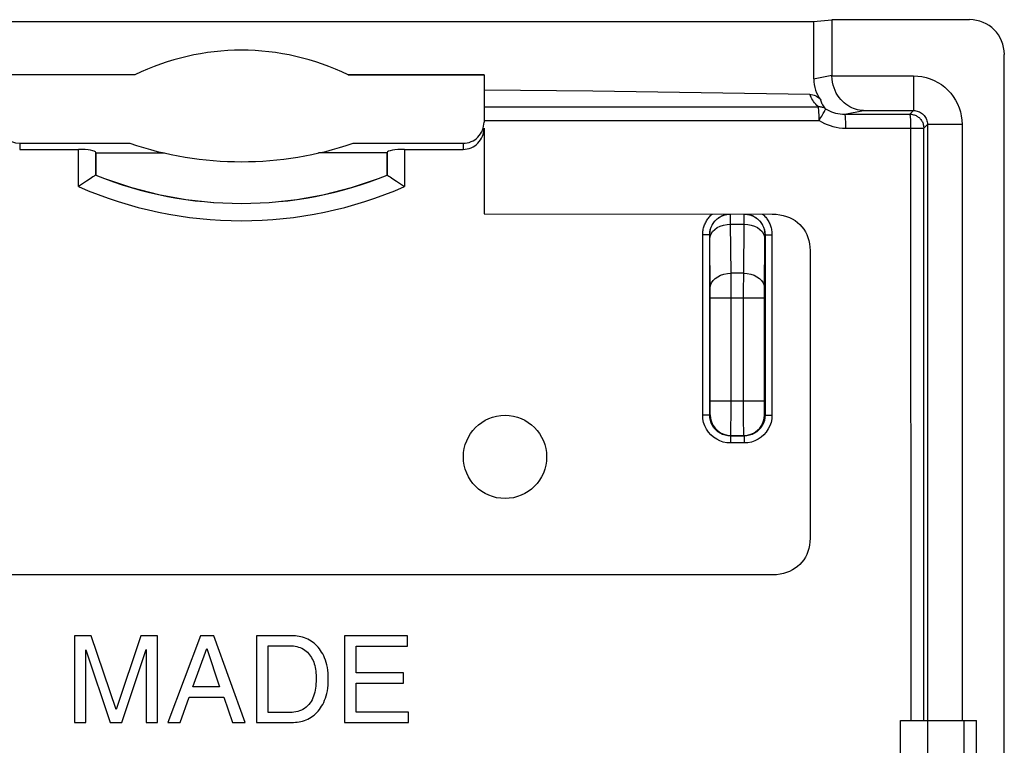
# Model space of a CAD drawing. Units: millimetres. Extents: x 123.8 to 168, y 88.2 to 132.5.
# Drawn here: x 153.8 to 168, y 99.7 to 110.2 of the extents above; entities that cross this region are included whole.
import ezdxf

# ---------------------------------------------------------------- set-up
doc = ezdxf.new("R2010")
doc.units = ezdxf.units.MM
doc.header["$LTSCALE"] = 16.335
doc.layers.get('0').update_dxf_attribs({"linetype": 'CONTINUOUS'})
for name, color, linetype in [('ASSI', 7, 'CONTINUOUS'), ('DRAFT', 7, 'CONTINUOUS'), ('RACCORDO', 7, 'CONTINUOUS'), ('SUPERFICI', 7, 'CONTINUOUS')]:
    doc.layers.add(name, color=color, linetype=linetype)

msp = doc.modelspace()

# ---------------------------------------------------------------- linework, layer by layer
at = {"color": 7, "linetype": 'CONTINUOUS'}
for p, q in [((148.784, 110.128), (165.284, 110.128)), ((165.284, 110.128), (165.546, 110.155)), ((165.284, 110.128), (165.284, 109.302)), ((167.533, 110.155), (165.546, 110.155)), ((165.546, 110.155), (165.546, 109.354)), ((168.033, 97.255), (168.033, 109.655)), ((155.496, 109.359), (153.536, 109.359)), ((158.572, 109.359), (160.531, 109.359)), ((160.531, 109.359), (160.531, 109.139)), ((162.098, 109.124), (160.531, 109.139)), ((163.664, 109.103), (162.098, 109.124)), ((165.23, 109.077), (163.664, 109.103)), ((154.868, 101.277), (154.626, 101.277)), ((154.626, 101.277), (154.626, 100.027)), ((155.227, 100.215), (154.868, 101.277)), ((155.584, 101.277), (155.227, 100.215)), ((155.824, 101.277), (155.584, 101.277)), ((155.824, 100.027), (155.824, 101.277)), ((156.444, 101.277), (155.974, 100.027)), ((156.636, 101.277), (156.444, 101.277)), ((157.089, 100.027), (156.636, 101.277)), ((157.759, 101.277), (157.252, 101.277)), ((157.252, 101.277), (157.252, 100.027)), ((159.429, 101.277), (158.518, 101.277)), ((158.518, 101.277), (158.518, 100.027)), ((159.429, 101.127), (159.429, 101.277)), ((156.331, 100.541), (156.533, 101.096)), ((156.533, 101.096), (156.719, 100.541)), ((157.421, 101.132), (157.737, 101.132)), ((157.421, 100.172), (157.421, 101.132)), ((158.687, 101.127), (159.429, 101.127)), ((158.687, 100.744), (158.687, 101.127)), ((154.79, 101.075), (155.142, 100.027)), ((154.79, 100.027), (154.79, 101.075)), ((155.309, 100.027), (155.661, 101.077)), ((155.661, 101.077), (155.661, 100.027)), ((159.371, 100.744), (158.687, 100.744)), ((159.371, 100.595), (159.371, 100.744)), ((156.719, 100.541), (156.331, 100.541)), ((158.687, 100.595), (159.371, 100.595)), ((158.687, 100.177), (158.687, 100.595)), ((156.148, 100.027), (156.279, 100.391)), ((156.279, 100.391), (156.78, 100.391)), ((156.78, 100.391), (156.904, 100.027)), ((157.736, 100.172), (157.421, 100.172)), ((159.441, 100.177), (158.687, 100.177)), ((159.441, 100.027), (159.441, 100.177)), ((154.626, 100.027), (154.79, 100.027)), ((155.142, 100.027), (155.309, 100.027)), ((155.661, 100.027), (155.824, 100.027)), ((155.974, 100.027), (156.148, 100.027)), ((156.904, 100.027), (157.089, 100.027)), ((157.252, 100.027), (157.759, 100.027)), ((158.518, 100.027), (159.441, 100.027)), ((166.534, 100.055), (167.634, 100.055)), ((166.534, 96.255), (166.534, 100.055)), ((166.932, 96.255), (166.932, 100.055)), ((167.634, 96.255), (167.634, 100.055))]:
    msp.add_line(p, q, dxfattribs=at)
at = {"color": 253, "linetype": 'CONTINUOUS'}
for p, q in [((165.284, 109.302), (165.546, 109.354)), ((165.546, 109.346), (166.724, 109.346)), ((166.724, 109.346), (166.724, 108.846)), ((160.531, 108.898), (165.352, 108.898)), ((165.733, 108.792), (166.004, 108.846)), ((165.733, 108.792), (166.671, 108.793)), ((166.004, 108.846), (166.724, 108.846)), ((166.671, 108.793), (166.724, 108.846)), ((160.531, 108.704), (165.362, 108.704)), ((166.871, 108.593), (166.924, 108.646)), ((167.424, 108.646), (166.924, 108.646)), ((166.924, 108.646), (166.924, 100.055)), ((167.424, 108.646), (167.424, 100.055)), ((166.723, 108.593), (166.799, 108.593)), ((166.799, 108.593), (166.808, 108.593)), ((166.873, 100.055), (166.871, 108.593)), ((167.452, 96.255), (167.452, 100.055))]:
    msp.add_line(p, q, dxfattribs=at)
at = {"color": 7, "linetype": 'CONTINUOUS'}
for points in [[(166.004, 108.846), (165.976, 108.848), (165.947, 108.851), (165.918, 108.857), (165.889, 108.864), (165.86, 108.874), (165.832, 108.886), (165.804, 108.9), (165.776, 108.917), (165.749, 108.936), (165.723, 108.957), (165.698, 108.98), (165.674, 109.006), (165.651, 109.034), (165.63, 109.065), (165.61, 109.098), (165.593, 109.134), (165.578, 109.172), (165.565, 109.212), (165.555, 109.255), (165.549, 109.3), (165.546, 109.346)], [(165.23, 109.077), (165.25, 109.076), (165.27, 109.073), (165.289, 109.067), (165.307, 109.06), (165.326, 109.051), (165.343, 109.04), (165.359, 109.027), (165.374, 109.013), (165.388, 108.997)], [(166.671, 108.793), (166.684, 108.793), (166.697, 108.792), (166.71, 108.789), (166.723, 108.786), (166.735, 108.783), (166.748, 108.778), (166.76, 108.773), (166.771, 108.766), (166.782, 108.759), (166.793, 108.752), (166.803, 108.743), (166.813, 108.734), (166.822, 108.725), (166.83, 108.715), (166.837, 108.704), (166.844, 108.693), (166.851, 108.682), (166.856, 108.67), (166.861, 108.657), (166.864, 108.645), (166.867, 108.632), (166.869, 108.619), (166.871, 108.606), (166.871, 108.593)], [(158.284, 100.652), (158.284, 100.697), (158.282, 100.74), (158.278, 100.781), (158.272, 100.821), (158.264, 100.858), (158.254, 100.893), (158.244, 100.926), (158.232, 100.958), (158.219, 100.987), (158.205, 101.016), (158.19, 101.042), (158.174, 101.067), (158.157, 101.091), (158.139, 101.113), (158.12, 101.134), (158.101, 101.153), (158.08, 101.17), (158.059, 101.187), (158.037, 101.201), (158.014, 101.215), (157.991, 101.227), (157.966, 101.238), (157.941, 101.247), (157.916, 101.255), (157.89, 101.262), (157.864, 101.267), (157.838, 101.272), (157.812, 101.275), (157.785, 101.276), (157.759, 101.277)], [(157.737, 101.132), (157.761, 101.132), (157.786, 101.13), (157.81, 101.127), (157.834, 101.122), (157.858, 101.115), (157.881, 101.107), (157.904, 101.097), (157.926, 101.086), (157.947, 101.072), (157.966, 101.057), (157.985, 101.04), (158.001, 101.022), (158.017, 101.004), (158.031, 100.984), (158.044, 100.963), (158.055, 100.941), (158.066, 100.919), (158.075, 100.895), (158.083, 100.871), (158.09, 100.847), (158.095, 100.821), (158.1, 100.795), (158.104, 100.768), (158.106, 100.74), (158.109, 100.712), (158.11, 100.682), (158.111, 100.652)], [(158.111, 100.652), (158.11, 100.618), (158.108, 100.585), (158.105, 100.553), (158.102, 100.522), (158.097, 100.492), (158.091, 100.463), (158.083, 100.435), (158.074, 100.407), (158.064, 100.381), (158.052, 100.356), (158.038, 100.332), (158.023, 100.309), (158.006, 100.287), (157.987, 100.266), (157.967, 100.248), (157.945, 100.231), (157.921, 100.216), (157.897, 100.204), (157.871, 100.194), (157.845, 100.186), (157.818, 100.179), (157.791, 100.175), (157.764, 100.173), (157.736, 100.172)], [(157.759, 100.027), (157.785, 100.028), (157.812, 100.03), (157.838, 100.033), (157.864, 100.037), (157.89, 100.042), (157.916, 100.049), (157.941, 100.057), (157.966, 100.067), (157.991, 100.077), (158.014, 100.09), (158.037, 100.103), (158.059, 100.118), (158.08, 100.134), (158.101, 100.152), (158.12, 100.171), (158.139, 100.191), (158.157, 100.214), (158.174, 100.237), (158.19, 100.262), (158.205, 100.289), (158.219, 100.317), (158.232, 100.347), (158.244, 100.378), (158.254, 100.411), (158.264, 100.447), (158.272, 100.484), (158.278, 100.523), (158.282, 100.564), (158.284, 100.607), (158.284, 100.652)]]:
    msp.add_lwpolyline(points, dxfattribs=at)
at = {"color": 253, "linetype": 'CONTINUOUS'}
for points in [[(166.724, 109.346), (166.786, 109.343), (166.846, 109.335), (166.905, 109.322), (166.963, 109.304), (167.02, 109.28), (167.074, 109.252), (167.125, 109.219), (167.174, 109.182), (167.219, 109.141), (167.26, 109.096), (167.297, 109.048), (167.33, 108.996), (167.358, 108.942), (167.381, 108.886), (167.4, 108.828), (167.413, 108.769), (167.421, 108.708), (167.424, 108.646)], [(165.352, 108.898), (165.332, 108.917), (165.314, 108.936), (165.298, 108.955), (165.283, 108.975), (165.271, 108.995), (165.259, 109.015), (165.248, 109.035), (165.238, 109.056), (165.23, 109.077)], [(165.457, 108.872), (165.446, 108.878), (165.436, 108.883), (165.424, 108.888), (165.413, 108.891), (165.401, 108.894), (165.389, 108.896), (165.377, 108.898), (165.364, 108.898), (165.352, 108.898)], [(165.362, 108.704), (165.363, 108.733), (165.362, 108.761), (165.361, 108.789), (165.359, 108.814), (165.359, 108.837), (165.357, 108.858), (165.355, 108.875), (165.353, 108.888), (165.352, 108.898)], [(165.457, 108.872), (165.445, 108.885), (165.434, 108.899), (165.425, 108.912), (165.417, 108.926), (165.409, 108.939), (165.403, 108.953), (165.397, 108.968), (165.392, 108.982), (165.388, 108.997)], [(165.362, 108.704), (165.375, 108.725), (165.388, 108.745), (165.4, 108.765), (165.411, 108.784), (165.422, 108.801), (165.431, 108.817), (165.439, 108.832), (165.446, 108.844), (165.451, 108.855), (165.454, 108.863), (165.456, 108.869), (165.457, 108.872)], [(165.457, 108.872), (165.484, 108.856), (165.511, 108.842), (165.54, 108.829), (165.57, 108.818), (165.601, 108.809), (165.632, 108.802), (165.665, 108.796), (165.699, 108.793), (165.733, 108.792)], [(165.748, 108.591), (165.748, 108.617), (165.747, 108.643), (165.747, 108.667), (165.746, 108.691), (165.745, 108.712), (165.744, 108.732), (165.742, 108.749), (165.741, 108.764), (165.739, 108.776), (165.737, 108.784), (165.735, 108.79), (165.734, 108.792)], [(166.688, 100.055), (166.687, 108.627), (166.686, 108.66), (166.685, 108.692), (166.683, 108.72), (166.681, 108.745), (166.679, 108.765), (166.676, 108.78), (166.674, 108.79), (166.671, 108.793)], [(166.724, 108.846), (166.741, 108.845), (166.759, 108.843), (166.776, 108.839), (166.792, 108.834), (166.808, 108.827), (166.824, 108.819), (166.839, 108.81), (166.852, 108.799), (166.865, 108.788), (166.877, 108.775), (166.888, 108.761), (166.897, 108.746), (166.905, 108.731), (166.912, 108.715), (166.917, 108.698), (166.921, 108.681), (166.923, 108.664), (166.924, 108.646)], [(165.362, 108.704), (165.399, 108.681), (165.438, 108.661), (165.478, 108.644), (165.52, 108.628), (165.562, 108.615), (165.607, 108.605), (165.652, 108.598), (165.699, 108.593), (165.748, 108.591)], [(165.748, 108.591), (166.711, 108.593), (166.723, 108.593)], [(166.808, 108.593), (166.825, 108.593), (166.833, 108.593)], [(166.833, 108.593), (166.846, 108.593), (166.852, 108.593), (166.861, 108.593)], [(166.861, 108.593), (166.864, 108.593), (166.867, 108.593), (166.869, 108.593), (166.871, 108.593), (166.871, 108.593)]]:
    msp.add_lwpolyline(points, dxfattribs=at)
at = {"color": 7, "linetype": 'CONTINUOUS'}
msp.add_circle((160.834, 103.855), 0.6, dxfattribs=at)
msp.add_arc((157.034, 106.215), 3.5, 63.9327, 116.0673, dxfattribs=at)
for centre, major_axis, ratio, start_param, end_param in [((167.533, 109.655), (-0.475, -0.158), 0.999619, 2.820017, 4.390585), ((166.048, 109.355), (-0.492, -0.098), 0.996044, -0.196167, -0.180235), ((165.786, 109.302), (0.492, 0.098), 0.996044, 2.945425, 3.601581)]:
    msp.add_ellipse(centre, major_axis=major_axis, ratio=ratio, start_param=start_param, end_param=end_param, dxfattribs=at)
at = {"layer": 'ASSI', "color": 7, "linetype": 'CONTINUOUS'}
for p, q in [((148.784, 110.128), (165.284, 110.128)), ((165.284, 110.128), (165.546, 110.155)), ((165.284, 110.128), (165.284, 109.302)), ((167.533, 110.155), (165.546, 110.155)), ((165.546, 110.155), (165.546, 109.354)), ((168.033, 97.255), (168.033, 109.655)), ((155.496, 109.359), (153.536, 109.359)), ((158.572, 109.359), (160.531, 109.359)), ((160.531, 109.359), (160.531, 109.139)), ((162.098, 109.124), (160.531, 109.139)), ((163.664, 109.103), (162.098, 109.124)), ((165.23, 109.077), (163.664, 109.103)), ((154.868, 101.277), (154.626, 101.277)), ((154.626, 101.277), (154.626, 100.027)), ((155.227, 100.215), (154.868, 101.277)), ((155.584, 101.277), (155.227, 100.215)), ((155.824, 101.277), (155.584, 101.277)), ((155.824, 100.027), (155.824, 101.277)), ((156.444, 101.277), (155.974, 100.027)), ((156.636, 101.277), (156.444, 101.277)), ((157.089, 100.027), (156.636, 101.277)), ((157.759, 101.277), (157.252, 101.277)), ((157.252, 101.277), (157.252, 100.027)), ((159.429, 101.277), (158.518, 101.277)), ((158.518, 101.277), (158.518, 100.027)), ((159.429, 101.127), (159.429, 101.277)), ((156.331, 100.541), (156.533, 101.096)), ((156.533, 101.096), (156.719, 100.541)), ((157.421, 101.132), (157.737, 101.132)), ((157.421, 100.172), (157.421, 101.132)), ((158.687, 101.127), (159.429, 101.127)), ((158.687, 100.744), (158.687, 101.127)), ((154.79, 101.075), (155.142, 100.027)), ((154.79, 100.027), (154.79, 101.075)), ((155.309, 100.027), (155.661, 101.077)), ((155.661, 101.077), (155.661, 100.027)), ((159.371, 100.744), (158.687, 100.744)), ((159.371, 100.595), (159.371, 100.744)), ((156.719, 100.541), (156.331, 100.541)), ((158.687, 100.595), (159.371, 100.595)), ((158.687, 100.177), (158.687, 100.595)), ((156.148, 100.027), (156.279, 100.391)), ((156.279, 100.391), (156.78, 100.391)), ((156.78, 100.391), (156.904, 100.027)), ((157.736, 100.172), (157.421, 100.172)), ((159.441, 100.177), (158.687, 100.177)), ((159.441, 100.027), (159.441, 100.177)), ((154.626, 100.027), (154.79, 100.027)), ((155.142, 100.027), (155.309, 100.027)), ((155.661, 100.027), (155.824, 100.027)), ((155.974, 100.027), (156.148, 100.027)), ((156.904, 100.027), (157.089, 100.027)), ((157.252, 100.027), (157.759, 100.027)), ((158.518, 100.027), (159.441, 100.027)), ((166.534, 100.055), (167.634, 100.055)), ((166.534, 96.255), (166.534, 100.055)), ((166.932, 96.255), (166.932, 100.055)), ((167.634, 96.255), (167.634, 100.055))]:
    msp.add_line(p, q, dxfattribs=at)
at = {"layer": 'ASSI', "color": 253, "linetype": 'CONTINUOUS'}
for p, q in [((165.284, 109.302), (165.546, 109.354)), ((165.546, 109.346), (166.724, 109.346)), ((166.724, 109.346), (166.724, 108.846)), ((160.531, 108.898), (165.352, 108.898)), ((165.733, 108.792), (166.004, 108.846)), ((165.733, 108.792), (166.671, 108.793)), ((166.004, 108.846), (166.724, 108.846)), ((166.671, 108.793), (166.724, 108.846)), ((160.531, 108.704), (165.362, 108.704)), ((166.871, 108.593), (166.924, 108.646)), ((167.424, 108.646), (166.924, 108.646)), ((166.924, 108.646), (166.924, 100.055)), ((167.424, 108.646), (167.424, 100.055)), ((166.723, 108.593), (166.799, 108.593)), ((166.799, 108.593), (166.808, 108.593)), ((166.873, 100.055), (166.871, 108.593)), ((167.452, 96.255), (167.452, 100.055))]:
    msp.add_line(p, q, dxfattribs=at)
at = {"layer": 'ASSI', "color": 7, "linetype": 'CONTINUOUS'}
for points in [[(166.004, 108.846), (165.976, 108.848), (165.947, 108.851), (165.918, 108.857), (165.889, 108.864), (165.86, 108.874), (165.832, 108.886), (165.804, 108.9), (165.776, 108.917), (165.749, 108.936), (165.723, 108.957), (165.698, 108.98), (165.674, 109.006), (165.651, 109.034), (165.63, 109.065), (165.61, 109.098), (165.593, 109.134), (165.578, 109.172), (165.565, 109.212), (165.555, 109.255), (165.549, 109.3), (165.546, 109.346)], [(165.23, 109.077), (165.25, 109.076), (165.27, 109.073), (165.289, 109.067), (165.307, 109.06), (165.326, 109.051), (165.343, 109.04), (165.359, 109.027), (165.374, 109.013), (165.388, 108.997)], [(166.671, 108.793), (166.684, 108.793), (166.697, 108.792), (166.71, 108.789), (166.723, 108.786), (166.735, 108.783), (166.748, 108.778), (166.76, 108.773), (166.771, 108.766), (166.782, 108.759), (166.793, 108.752), (166.803, 108.743), (166.813, 108.734), (166.822, 108.725), (166.83, 108.715), (166.837, 108.704), (166.844, 108.693), (166.851, 108.682), (166.856, 108.67), (166.861, 108.657), (166.864, 108.645), (166.867, 108.632), (166.869, 108.619), (166.871, 108.606), (166.871, 108.593)], [(158.284, 100.652), (158.284, 100.697), (158.282, 100.74), (158.278, 100.781), (158.272, 100.821), (158.264, 100.858), (158.254, 100.893), (158.244, 100.926), (158.232, 100.958), (158.219, 100.987), (158.205, 101.016), (158.19, 101.042), (158.174, 101.067), (158.157, 101.091), (158.139, 101.113), (158.12, 101.134), (158.101, 101.153), (158.08, 101.17), (158.059, 101.187), (158.037, 101.201), (158.014, 101.215), (157.991, 101.227), (157.966, 101.238), (157.941, 101.247), (157.916, 101.255), (157.89, 101.262), (157.864, 101.267), (157.838, 101.272), (157.812, 101.275), (157.785, 101.276), (157.759, 101.277)], [(157.737, 101.132), (157.761, 101.132), (157.786, 101.13), (157.81, 101.127), (157.834, 101.122), (157.858, 101.115), (157.881, 101.107), (157.904, 101.097), (157.926, 101.086), (157.947, 101.072), (157.966, 101.057), (157.985, 101.04), (158.001, 101.022), (158.017, 101.004), (158.031, 100.984), (158.044, 100.963), (158.055, 100.941), (158.066, 100.919), (158.075, 100.895), (158.083, 100.871), (158.09, 100.847), (158.095, 100.821), (158.1, 100.795), (158.104, 100.768), (158.106, 100.74), (158.109, 100.712), (158.11, 100.682), (158.111, 100.652)], [(158.111, 100.652), (158.11, 100.618), (158.108, 100.585), (158.105, 100.553), (158.102, 100.522), (158.097, 100.492), (158.091, 100.463), (158.083, 100.435), (158.074, 100.407), (158.064, 100.381), (158.052, 100.356), (158.038, 100.332), (158.023, 100.309), (158.006, 100.287), (157.987, 100.266), (157.967, 100.248), (157.945, 100.231), (157.921, 100.216), (157.897, 100.204), (157.871, 100.194), (157.845, 100.186), (157.818, 100.179), (157.791, 100.175), (157.764, 100.173), (157.736, 100.172)], [(157.759, 100.027), (157.785, 100.028), (157.812, 100.03), (157.838, 100.033), (157.864, 100.037), (157.89, 100.042), (157.916, 100.049), (157.941, 100.057), (157.966, 100.067), (157.991, 100.077), (158.014, 100.09), (158.037, 100.103), (158.059, 100.118), (158.08, 100.134), (158.101, 100.152), (158.12, 100.171), (158.139, 100.191), (158.157, 100.214), (158.174, 100.237), (158.19, 100.262), (158.205, 100.289), (158.219, 100.317), (158.232, 100.347), (158.244, 100.378), (158.254, 100.411), (158.264, 100.447), (158.272, 100.484), (158.278, 100.523), (158.282, 100.564), (158.284, 100.607), (158.284, 100.652)]]:
    msp.add_lwpolyline(points, dxfattribs=at)
at = {"layer": 'ASSI', "color": 253, "linetype": 'CONTINUOUS'}
for points in [[(166.724, 109.346), (166.786, 109.343), (166.846, 109.335), (166.905, 109.322), (166.963, 109.304), (167.02, 109.28), (167.074, 109.252), (167.125, 109.219), (167.174, 109.182), (167.219, 109.141), (167.26, 109.096), (167.297, 109.048), (167.33, 108.996), (167.358, 108.942), (167.381, 108.886), (167.4, 108.828), (167.413, 108.769), (167.421, 108.708), (167.424, 108.646)], [(165.352, 108.898), (165.332, 108.917), (165.314, 108.936), (165.298, 108.955), (165.283, 108.975), (165.271, 108.995), (165.259, 109.015), (165.248, 109.035), (165.238, 109.056), (165.23, 109.077)], [(165.457, 108.872), (165.446, 108.878), (165.436, 108.883), (165.424, 108.888), (165.413, 108.891), (165.401, 108.894), (165.389, 108.896), (165.377, 108.898), (165.364, 108.898), (165.352, 108.898)], [(165.362, 108.704), (165.363, 108.733), (165.362, 108.761), (165.361, 108.789), (165.359, 108.814), (165.359, 108.837), (165.357, 108.858), (165.355, 108.875), (165.353, 108.888), (165.352, 108.898)], [(165.457, 108.872), (165.445, 108.885), (165.434, 108.899), (165.425, 108.912), (165.417, 108.926), (165.409, 108.939), (165.403, 108.953), (165.397, 108.968), (165.392, 108.982), (165.388, 108.997)], [(165.362, 108.704), (165.375, 108.725), (165.388, 108.745), (165.4, 108.765), (165.411, 108.784), (165.422, 108.801), (165.431, 108.817), (165.439, 108.832), (165.446, 108.844), (165.451, 108.855), (165.454, 108.863), (165.456, 108.869), (165.457, 108.872)], [(165.457, 108.872), (165.484, 108.856), (165.511, 108.842), (165.54, 108.829), (165.57, 108.818), (165.601, 108.809), (165.632, 108.802), (165.665, 108.796), (165.699, 108.793), (165.733, 108.792)], [(165.748, 108.591), (165.748, 108.617), (165.747, 108.643), (165.747, 108.667), (165.746, 108.691), (165.745, 108.712), (165.744, 108.732), (165.742, 108.749), (165.741, 108.764), (165.739, 108.776), (165.737, 108.784), (165.735, 108.79), (165.734, 108.792)], [(166.688, 100.055), (166.687, 108.627), (166.686, 108.66), (166.685, 108.692), (166.683, 108.72), (166.681, 108.745), (166.679, 108.765), (166.676, 108.78), (166.674, 108.79), (166.671, 108.793)], [(166.724, 108.846), (166.741, 108.845), (166.759, 108.843), (166.776, 108.839), (166.792, 108.834), (166.808, 108.827), (166.824, 108.819), (166.839, 108.81), (166.852, 108.799), (166.865, 108.788), (166.877, 108.775), (166.888, 108.761), (166.897, 108.746), (166.905, 108.731), (166.912, 108.715), (166.917, 108.698), (166.921, 108.681), (166.923, 108.664), (166.924, 108.646)], [(165.362, 108.704), (165.399, 108.681), (165.438, 108.661), (165.478, 108.644), (165.52, 108.628), (165.562, 108.615), (165.607, 108.605), (165.652, 108.598), (165.699, 108.593), (165.748, 108.591)], [(165.748, 108.591), (166.711, 108.593), (166.723, 108.593)], [(166.808, 108.593), (166.825, 108.593), (166.833, 108.593)], [(166.833, 108.593), (166.846, 108.593), (166.852, 108.593), (166.861, 108.593)], [(166.861, 108.593), (166.864, 108.593), (166.867, 108.593), (166.869, 108.593), (166.871, 108.593), (166.871, 108.593)]]:
    msp.add_lwpolyline(points, dxfattribs=at)
at = {"layer": 'ASSI', "color": 7, "linetype": 'CONTINUOUS'}
msp.add_circle((160.834, 103.855), 0.6, dxfattribs=at)
msp.add_arc((157.034, 106.215), 3.5, 63.9327, 116.0673, dxfattribs=at)
for centre, major_axis, ratio, start_param, end_param in [((167.533, 109.655), (-0.475, -0.158), 0.999619, 2.820017, 4.390585), ((166.048, 109.355), (-0.492, -0.098), 0.996044, -0.196167, -0.180235), ((165.786, 109.302), (0.492, 0.098), 0.996044, 2.945425, 3.601581)]:
    msp.add_ellipse(centre, major_axis=major_axis, ratio=ratio, start_param=start_param, end_param=end_param, dxfattribs=at)
at = {"layer": 'DRAFT', "color": 7, "linetype": 'CONTINUOUS'}
for p, q in [((155.496, 109.359), (153.536, 109.359)), ((160.531, 109.359), (158.572, 109.359)), ((154.934, 108.234), (155.922, 108.234)), ((154.934, 108.234), (154.934, 107.917)), ((159.134, 108.234), (158.145, 108.234)), ((159.134, 107.917), (159.134, 108.234))]:
    msp.add_line(p, q, dxfattribs=at)
for centre, radius, start, end in [((157.034, 106.215), 3.5, 63.9327, 116.0673), ((157.034, 113.108), 5, 251.2196, 288.7804), ((157.034, 113.108), 5.6, 247.9757, 292.0243)]:
    msp.add_arc(centre, radius, start, end, dxfattribs=at)
at = {"layer": 'RACCORDO', "color": 7, "linetype": 'CONTINUOUS'}
for p, q in [((160.531, 109.359), (160.531, 108.679)), ((160.531, 108.591), (160.531, 107.355)), ((153.836, 108.375), (155.424, 108.375)), ((158.643, 108.375), (160.231, 108.375)), ((153.836, 108.286), (154.683, 108.286)), ((154.933, 108.243), (154.934, 108.234)), ((159.135, 108.243), (159.134, 108.234)), ((159.385, 108.286), (160.231, 108.286)), ((154.933, 107.916), (154.934, 107.917)), ((159.135, 107.916), (159.134, 107.917)), ((160.531, 107.355), (164.687, 107.354)), ((163.785, 104.455), (163.785, 107.054)), ((164.583, 107.054), (164.583, 104.455)), ((163.793, 104.662), (163.793, 106.147)), ((164.574, 104.662), (164.574, 106.147)), ((164.283, 104.155), (164.084, 104.155)), ((164.092, 104.162), (164.276, 104.162))]:
    msp.add_line(p, q, dxfattribs=at)
at = {"layer": 'RACCORDO', "color": 253, "linetype": 'CONTINUOUS'}
for p, q in [((153.836, 108.375), (153.836, 108.286)), ((160.231, 108.375), (160.231, 108.286)), ((154.683, 107.751), (154.683, 108.286)), ((154.933, 107.916), (154.933, 108.243)), ((159.135, 108.243), (159.135, 107.916)), ((159.385, 108.286), (159.385, 107.751)), ((164.086, 107.287), (164.086, 107.337)), ((164.087, 107.208), (164.086, 107.287)), ((164.087, 107.208), (164.281, 107.208)), ((164.093, 106.501), (164.087, 107.208)), ((164.275, 106.501), (164.281, 107.208)), ((164.281, 107.208), (164.281, 107.307)), ((163.785, 107.054), (163.685, 107.054)), ((163.685, 104.455), (163.685, 107.054)), ((164.583, 107.054), (164.683, 107.054)), ((164.683, 107.054), (164.683, 104.455)), ((163.786, 107.027), (163.786, 107.042)), ((163.787, 106.996), (163.786, 107.027)), ((163.793, 106.232), (163.787, 106.996)), ((164.574, 106.248), (164.581, 107.008)), ((164.581, 107.008), (164.581, 107.027)), ((164.275, 106.501), (164.093, 106.501)), ((164.093, 104.509), (164.093, 106.501)), ((164.274, 106.234), (164.275, 106.501)), ((163.793, 106.147), (163.793, 106.232)), ((164.274, 104.37), (164.274, 106.234)), ((164.574, 106.147), (164.574, 106.248)), ((163.793, 106.147), (164.574, 106.147)), ((163.793, 104.662), (164.574, 104.662)), ((163.793, 104.563), (163.793, 104.662)), ((163.793, 104.514), (163.793, 104.563)), ((164.092, 104.231), (164.093, 104.509)), ((164.575, 104.501), (164.574, 104.546)), ((164.575, 104.48), (164.575, 104.501)), ((163.785, 104.455), (163.685, 104.455)), ((163.785, 104.455), (163.792, 104.462)), ((164.275, 104.207), (164.274, 104.37)), ((164.583, 104.455), (164.576, 104.462)), ((164.583, 104.455), (164.683, 104.455)), ((164.275, 104.174), (164.275, 104.207)), ((164.084, 104.155), (164.046, 104.158)), ((164.084, 104.155), (164.092, 104.162)), ((164.085, 104.155), (164.085, 104.055)), ((164.283, 104.155), (164.276, 104.162)), ((164.283, 104.155), (164.283, 104.055)), ((164.283, 104.055), (164.085, 104.055))]:
    msp.add_line(p, q, dxfattribs=at)
at = {"layer": 'RACCORDO', "color": 7, "linetype": 'CONTINUOUS'}
for points in [[(154.933, 107.916), (154.929, 107.913), (154.921, 107.908), (154.908, 107.9), (154.892, 107.889), (154.872, 107.876)], [(159.135, 107.916), (159.138, 107.913), (159.146, 107.908), (159.159, 107.9), (159.176, 107.889), (159.195, 107.876), (159.243, 107.844)], [(154.872, 107.876), (154.825, 107.844), (154.798, 107.826), (154.77, 107.808), (154.741, 107.789), (154.712, 107.77), (154.683, 107.751)], [(159.243, 107.844), (159.269, 107.826), (159.297, 107.808), (159.326, 107.789), (159.355, 107.77), (159.385, 107.751)], [(163.869, 107.263), (163.878, 107.272), (163.886, 107.28), (163.896, 107.287), (163.905, 107.295), (163.915, 107.302), (163.925, 107.308), (163.935, 107.315), (163.946, 107.32), (163.957, 107.326), (163.968, 107.331), (163.979, 107.335), (163.99, 107.339), (164.002, 107.343)], [(163.893, 107.284), (163.935, 107.314), (163.983, 107.336), (164.033, 107.35), (164.085, 107.354)], [(164.013, 107.346), (164.025, 107.348), (164.037, 107.351), (164.049, 107.352), (164.061, 107.353), (164.073, 107.354), (164.085, 107.354)], [(164.282, 107.354), (164.334, 107.35), (164.385, 107.336), (164.432, 107.314), (164.475, 107.284)], [(164.283, 107.354), (164.295, 107.354), (164.307, 107.353), (164.319, 107.352), (164.331, 107.35), (164.342, 107.348), (164.354, 107.346)], [(164.366, 107.343), (164.377, 107.339), (164.389, 107.335), (164.4, 107.331), (164.411, 107.326), (164.422, 107.32), (164.432, 107.315), (164.442, 107.308), (164.452, 107.302), (164.462, 107.295), (164.472, 107.287), (164.481, 107.28), (164.49, 107.272), (164.498, 107.263)], [(163.785, 107.054), (163.79, 107.106), (163.803, 107.157), (163.826, 107.204), (163.856, 107.247), (163.893, 107.284)], [(163.785, 107.054), (163.785, 107.067), (163.786, 107.08), (163.787, 107.093), (163.789, 107.105), (163.791, 107.117), (163.794, 107.129), (163.797, 107.141), (163.801, 107.152), (163.805, 107.163), (163.81, 107.174), (163.815, 107.185), (163.82, 107.196), (163.826, 107.206), (163.832, 107.216), (163.839, 107.226), (163.846, 107.236), (163.853, 107.245), (163.861, 107.254), (163.869, 107.263)], [(164.475, 107.284), (164.512, 107.247), (164.542, 107.204), (164.564, 107.157), (164.577, 107.106), (164.582, 107.054)], [(164.498, 107.263), (164.506, 107.254), (164.514, 107.245), (164.522, 107.236), (164.529, 107.226), (164.535, 107.216), (164.542, 107.206), (164.547, 107.196), (164.553, 107.185), (164.558, 107.174), (164.562, 107.163), (164.566, 107.152), (164.57, 107.141), (164.573, 107.129), (164.576, 107.117), (164.578, 107.105), (164.58, 107.093), (164.582, 107.08), (164.583, 107.067), (164.583, 107.054)]]:
    msp.add_lwpolyline(points, dxfattribs=at)
at = {"layer": 'RACCORDO', "color": 253, "linetype": 'CONTINUOUS'}
for points in [[(163.685, 107.054), (163.685, 107.072), (163.686, 107.089), (163.688, 107.106), (163.69, 107.122), (163.693, 107.138), (163.697, 107.154), (163.701, 107.169), (163.706, 107.185), (163.712, 107.199), (163.718, 107.214), (163.724, 107.228), (163.732, 107.243), (163.739, 107.256), (163.748, 107.27), (163.756, 107.283), (163.766, 107.296), (163.776, 107.308), (163.786, 107.321), (163.797, 107.332), (163.808, 107.344), (163.82, 107.354)], [(164.086, 107.337), (164.086, 107.347), (164.086, 107.352), (164.085, 107.354)], [(164.281, 107.307), (164.282, 107.337), (164.282, 107.347), (164.282, 107.352), (164.282, 107.354)], [(164.547, 107.354), (164.559, 107.343), (164.571, 107.332), (164.581, 107.321), (164.592, 107.308), (164.602, 107.296), (164.611, 107.283), (164.62, 107.27), (164.628, 107.256), (164.636, 107.243), (164.643, 107.228), (164.65, 107.214), (164.656, 107.199), (164.661, 107.184), (164.666, 107.169), (164.67, 107.154), (164.674, 107.138), (164.677, 107.122), (164.68, 107.105), (164.681, 107.089), (164.682, 107.072), (164.683, 107.054)], [(163.787, 106.996), (163.791, 107.032), (163.805, 107.068), (163.827, 107.101), (163.857, 107.132), (163.894, 107.158), (163.937, 107.179), (163.984, 107.195), (164.035, 107.204), (164.087, 107.208)], [(164.281, 107.208), (164.333, 107.204), (164.383, 107.195), (164.43, 107.179), (164.473, 107.158), (164.51, 107.132), (164.54, 107.101), (164.562, 107.068), (164.576, 107.032), (164.581, 106.996)], [(163.786, 107.042), (163.786, 107.048), (163.786, 107.051), (163.786, 107.054), (163.785, 107.054)], [(164.581, 107.027), (164.581, 107.042), (164.582, 107.048), (164.582, 107.051), (164.582, 107.054), (164.582, 107.054)], [(163.793, 106.289), (163.798, 106.326), (163.811, 106.361), (163.834, 106.395), (163.864, 106.425), (163.901, 106.451), (163.943, 106.472), (163.991, 106.488), (164.041, 106.498), (164.093, 106.501)], [(164.275, 106.501), (164.326, 106.498), (164.377, 106.488), (164.424, 106.472), (164.467, 106.451), (164.504, 106.425), (164.534, 106.395), (164.556, 106.361), (164.57, 106.326), (164.575, 106.289)], [(164.574, 104.546), (164.574, 104.642), (164.574, 104.662)], [(163.792, 104.462), (163.792, 104.464), (163.792, 104.467), (163.792, 104.473), (163.792, 104.48), (163.792, 104.49), (163.793, 104.514)], [(164.085, 104.055), (164.032, 104.059), (163.981, 104.069), (163.933, 104.085), (163.886, 104.109), (163.842, 104.138), (163.802, 104.172), (163.768, 104.212), (163.738, 104.256), (163.715, 104.303), (163.698, 104.351), (163.688, 104.402), (163.685, 104.455)], [(164.046, 104.158), (164.007, 104.166), (163.97, 104.178), (163.935, 104.195), (163.902, 104.217), (163.873, 104.243), (163.847, 104.273), (163.825, 104.305), (163.807, 104.341), (163.795, 104.378), (163.787, 104.416), (163.785, 104.455)], [(163.792, 104.462), (163.796, 104.41), (163.81, 104.36), (163.832, 104.312), (163.862, 104.27), (163.899, 104.233), (163.942, 104.203), (163.989, 104.181), (164.039, 104.167), (164.092, 104.162)], [(164.276, 104.162), (164.328, 104.167), (164.378, 104.181), (164.426, 104.203), (164.469, 104.233), (164.506, 104.27), (164.536, 104.312), (164.558, 104.36), (164.571, 104.41), (164.576, 104.462)], [(164.583, 104.455), (164.58, 104.416), (164.573, 104.378), (164.56, 104.341), (164.543, 104.306), (164.521, 104.273), (164.495, 104.243), (164.466, 104.218), (164.433, 104.196), (164.398, 104.178), (164.36, 104.166), (164.322, 104.158), (164.283, 104.155)], [(164.683, 104.455), (164.679, 104.402), (164.669, 104.352), (164.653, 104.304), (164.63, 104.257), (164.6, 104.213), (164.566, 104.173), (164.526, 104.139), (164.482, 104.109), (164.435, 104.086), (164.387, 104.069), (164.336, 104.059), (164.283, 104.055)], [(164.576, 104.462), (164.576, 104.464), (164.575, 104.467), (164.575, 104.472), (164.575, 104.48)], [(164.092, 104.162), (164.092, 104.166), (164.092, 104.174), (164.092, 104.188), (164.092, 104.231)], [(164.276, 104.162), (164.276, 104.166), (164.275, 104.174)]]:
    msp.add_lwpolyline(points, dxfattribs=at)
for radius, start, end in [(5.601, 247.9691, 292.0309), (5.851, 246.3091, 293.6909)]:
    msp.add_arc((157.034, 113.108), radius, start, end, dxfattribs=at)
at = {"layer": 'RACCORDO', "color": 7, "linetype": 'CONTINUOUS'}
for centre, major_axis, ratio, start_param, end_param in [((153.836, 108.679), (0, -0.305), 0.984808, -1.570796, 0), ((160.231, 108.679), (0, -0.305), 0.984808, 6.283185, 7.853982), ((160.231, 108.591), (0, 0.305), 0.984808, -3.141593, -1.570796), ((154.683, 108.242), (0.25, 0), 0.176327, 0.017453, 1.570796), ((159.385, 108.242), (0.25, 0), 0.176327, 1.570796, 3.124139)]:
    msp.add_ellipse(centre, major_axis=major_axis, ratio=ratio, start_param=start_param, end_param=end_param, dxfattribs=at)
at = {"layer": 'SUPERFICI', "color": 7, "linetype": 'CONTINUOUS'}
for p, q in [((165.234, 106.827), (165.234, 102.682)), ((164.694, 102.155), (149.373, 102.155))]:
    msp.add_line(p, q, dxfattribs=at)
for points in [[(164.687, 107.354), (164.742, 107.352), (164.794, 107.345), (164.843, 107.335), (164.89, 107.321), (164.934, 107.303), (164.976, 107.283), (165.015, 107.259), (165.051, 107.232), (165.083, 107.202), (165.113, 107.17), (165.14, 107.135), (165.164, 107.097), (165.185, 107.058), (165.202, 107.016), (165.215, 106.972), (165.225, 106.925), (165.231, 106.877), (165.234, 106.827)], [(165.234, 102.682), (165.231, 102.631), (165.225, 102.583), (165.215, 102.536), (165.202, 102.491), (165.184, 102.449), (165.164, 102.41), (165.14, 102.372), (165.114, 102.337), (165.084, 102.305), (165.051, 102.276), (165.016, 102.249), (164.978, 102.225), (164.937, 102.205), (164.893, 102.187), (164.847, 102.173), (164.799, 102.163), (164.748, 102.157), (164.694, 102.155)]]:
    msp.add_lwpolyline(points, dxfattribs=at)
msp.add_circle((160.834, 103.855), 0.6, dxfattribs=at)

doc.saveas('drawing.dxf')
